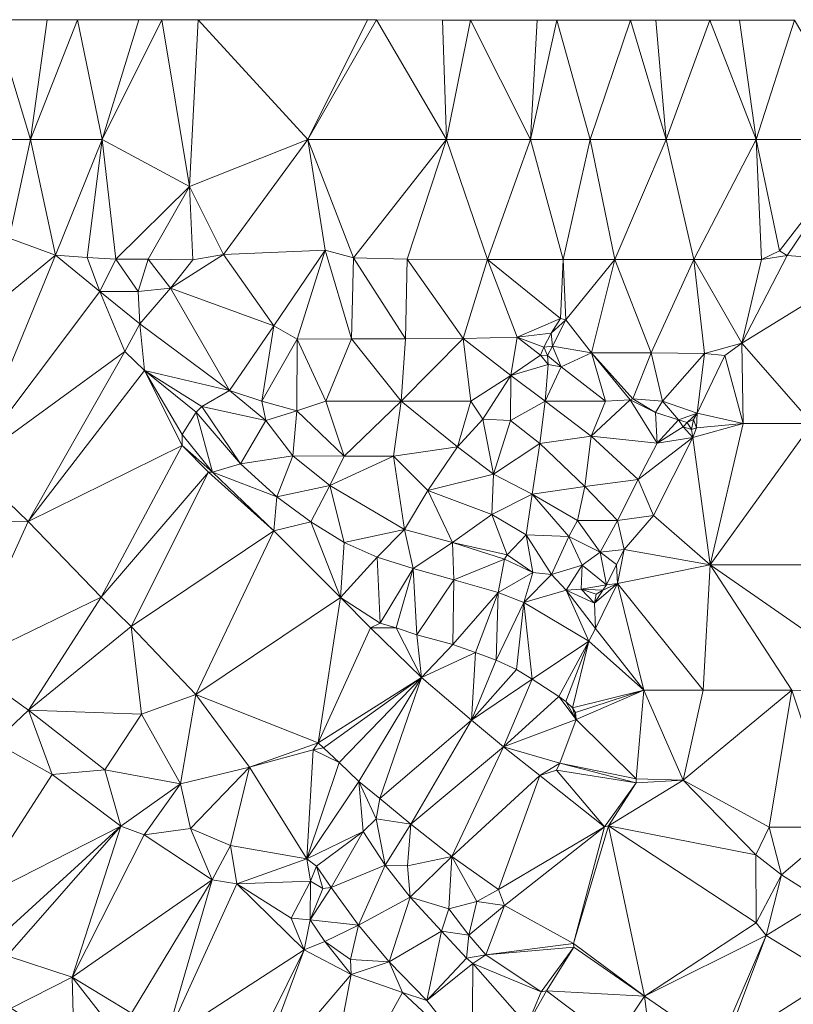
# Model space of a CAD drawing. Units: metres. Extents: x 298935 to 301869, y 5036537 to 5040011.
# Drawn here: x 299883 to 300057, y 5039790 to 5040011 of the extents above; entities that cross this region are included whole.
import ezdxf

# ---------------------------------------------------------------- set-up
doc = ezdxf.new("R2010")
doc.units = ezdxf.units.M
doc.header["$MEASUREMENT"] = 0
doc.layers.add('DTM', color=7, linetype='Continuous', lineweight=0)

msp = doc.modelspace()

# ---------------------------------------------------------------- linework, layer by layer
at = {"layer": 'DTM', "color": 7, "linetype": 'Continuous', "lineweight": 0}
for points in [[(299872.155, 5039983.835, 14.786), (299877.569, 5040010.737, 14.795), (299885.739, 5039983.835, 15.526)], [(299877.569, 5040010.737, 14.795), (299889.491, 5040010.729, 14.796), (299885.739, 5039983.835, 15.526)], [(299885.739, 5039983.835, 15.526), (299889.491, 5040010.729, 14.796), (299896.25, 5040010.724, 15.319)], [(299885.739, 5039983.835, 15.526), (299896.25, 5040010.724, 15.319), (299901.819, 5039983.835, 16.77)], [(299896.25, 5040010.724, 15.319), (299910.061, 5040010.715, 15.101), (299901.819, 5039983.835, 16.77)], [(299901.819, 5039983.835, 16.77), (299910.061, 5040010.715, 15.101), (299915.193, 5040010.711, 14.547)], [(299901.819, 5039983.835, 16.77), (299915.193, 5040010.711, 14.547), (299921.418, 5039973.334, 14.956)], [(299915.193, 5040010.711, 14.547), (299923.32, 5040010.705, 14.435), (299921.418, 5039973.334, 14.956)], [(299921.418, 5039973.334, 14.956), (299923.32, 5040010.705, 14.435), (299947.915, 5039983.835, 14.454)], [(299923.32, 5040010.705, 14.435), (299961.338, 5040010.679, 14.34), (299947.915, 5039983.835, 14.454)], [(299947.915, 5039983.835, 14.454), (299961.338, 5040010.679, 14.34), (299963.383, 5040010.677, 14.341)], [(299947.915, 5039983.835, 14.454), (299963.383, 5040010.677, 14.341), (299979.027, 5039983.843, 14.462)], [(299963.383, 5040010.677, 14.341), (299978.171, 5040010.667, 14.588), (299979.027, 5039983.843, 14.462)], [(299978.171, 5040010.667, 14.588), (299984.42, 5040010.662, 14.585), (299979.027, 5039983.843, 14.462)], [(299979.027, 5039983.843, 14.462), (299984.42, 5040010.662, 14.585), (299997.899, 5039983.843, 14.454)], [(299984.42, 5040010.662, 14.585), (299999.375, 5040010.652, 14.697), (299997.899, 5039983.843, 14.454)], [(299997.899, 5039983.843, 14.454), (299999.375, 5040010.652, 14.697), (300003.805, 5040010.649, 14.992)], [(299997.899, 5039983.843, 14.454), (300003.805, 5040010.649, 14.992), (300011.259, 5039983.843, 15.342)], [(300003.805, 5040010.649, 14.992), (300020.358, 5040010.637, 15.641), (300011.259, 5039983.843, 15.342)], [(300011.259, 5039983.843, 15.342), (300020.358, 5040010.637, 15.641), (300028.355, 5039983.843, 15.374)], [(300020.358, 5040010.637, 15.641), (300026.03, 5040010.633, 15.652), (300028.355, 5039983.843, 15.374)], [(300026.03, 5040010.633, 15.652), (300038.087, 5040010.625, 16.01), (300028.355, 5039983.843, 15.374)], [(300028.355, 5039983.843, 15.374), (300038.087, 5040010.625, 16.01), (300048.491, 5039983.851, 16.582)], [(300038.087, 5040010.625, 16.01), (300044.78, 5040010.62, 16.411), (300048.491, 5039983.851, 16.582)], [(300044.78, 5040010.62, 16.411), (300057.144, 5040010.612, 17.041), (300048.491, 5039983.851, 16.582)], [(300048.491, 5039983.851, 16.582), (300057.144, 5040010.612, 17.041), (300073.059, 5039983.851, 17.458)], [(299872.155, 5039983.835, 14.786), (299885.739, 5039983.835, 15.526), (299880.986, 5039961.717, 14.261)], [(299880.986, 5039961.717, 14.261), (299885.739, 5039983.835, 15.526), (299891.33, 5039957.941, 14.593)], [(299885.739, 5039983.835, 15.526), (299901.819, 5039983.835, 16.77), (299891.33, 5039957.941, 14.593)], [(299891.33, 5039957.941, 14.593), (299901.819, 5039983.835, 16.77), (299898.442, 5039957.389, 15.161)], [(299898.442, 5039957.389, 15.161), (299901.819, 5039983.835, 16.77), (299904.842, 5039957.069, 15.637)], [(299901.819, 5039983.835, 16.77), (299921.418, 5039973.334, 14.956), (299904.842, 5039957.069, 15.637)], [(299921.418, 5039973.334, 14.956), (299947.915, 5039983.835, 14.454), (299929.058, 5039958.053, 14.073)], [(299929.058, 5039958.053, 14.073), (299947.915, 5039983.835, 14.454), (299951.834, 5039959.029, 14.021)], [(299947.915, 5039983.835, 14.454), (299979.027, 5039983.843, 14.462), (299958.202, 5039957.357, 14.137)], [(299947.915, 5039983.835, 14.454), (299958.202, 5039957.357, 14.137), (299951.834, 5039959.029, 14.021)], [(299958.202, 5039957.357, 14.137), (299979.027, 5039983.843, 14.462), (299970.202, 5039957.029, 14.261)], [(299970.202, 5039957.029, 14.261), (299979.027, 5039983.843, 14.462), (299988.226, 5039956.949, 14.265)], [(299979.027, 5039983.843, 14.462), (299997.899, 5039983.843, 14.454), (299988.226, 5039956.949, 14.265)], [(299988.226, 5039956.949, 14.265), (299997.899, 5039983.843, 14.454), (300005.242, 5039956.949, 14.537)], [(299997.899, 5039983.843, 14.454), (300011.259, 5039983.843, 15.342), (300005.242, 5039956.949, 14.537)], [(300005.242, 5039956.949, 14.537), (300011.259, 5039983.843, 15.342), (300016.818, 5039956.957, 14.785)], [(300011.259, 5039983.843, 15.342), (300028.355, 5039983.843, 15.374), (300016.818, 5039956.957, 14.785)], [(300016.818, 5039956.957, 14.785), (300028.355, 5039983.843, 15.374), (300034.53, 5039956.957, 14.853)], [(300028.355, 5039983.843, 15.374), (300048.491, 5039983.851, 16.582), (300034.53, 5039956.957, 14.853)], [(300034.53, 5039956.957, 14.853), (300048.491, 5039983.851, 16.582), (300049.746, 5039956.957, 15.357)], [(300048.491, 5039983.851, 16.582), (300073.059, 5039983.851, 17.458), (300053.746, 5039958.925, 15.417)], [(300048.491, 5039983.851, 16.582), (300053.746, 5039958.925, 15.417), (300049.746, 5039956.957, 15.357)], [(300053.746, 5039958.925, 15.417), (300073.059, 5039983.851, 17.458), (300055.458, 5039957.845, 16.569)], [(300055.458, 5039957.845, 16.569), (300073.059, 5039983.851, 17.458), (300074.81, 5039956.349, 16.905)], [(299904.842, 5039957.069, 15.637), (299921.418, 5039973.334, 14.956), (299912.122, 5039957.069, 15.017)], [(299912.122, 5039957.069, 15.017), (299921.418, 5039973.334, 14.956), (299922.178, 5039956.885, 14.309)], [(299921.418, 5039973.334, 14.956), (299929.058, 5039958.053, 14.073), (299922.178, 5039956.885, 14.309)], [(299854.562, 5039927.613, 14.341), (299880.986, 5039961.717, 14.261), (299891.33, 5039957.941, 14.593)], [(299929.058, 5039958.053, 14.073), (299951.834, 5039959.029, 14.021), (299940.306, 5039942.069, 14.017)], [(299940.306, 5039942.069, 14.017), (299951.834, 5039959.029, 14.021), (299945.53, 5039939.069, 14.249)], [(299945.53, 5039939.069, 14.249), (299951.834, 5039959.029, 14.021), (299957.77, 5039939.181, 13.981)], [(299951.834, 5039959.029, 14.021), (299958.202, 5039957.357, 14.137), (299957.77, 5039939.181, 13.981)], [(300049.746, 5039956.957, 15.357), (300053.746, 5039958.925, 15.417), (300055.458, 5039957.845, 16.569)], [(299854.562, 5039927.613, 14.341), (299891.33, 5039957.941, 14.593), (299871.946, 5039910.917, 14.121)], [(299871.946, 5039910.917, 14.121), (299891.33, 5039957.941, 14.593), (299901.266, 5039949.757, 14.593)], [(299891.33, 5039957.941, 14.593), (299898.442, 5039957.389, 15.161), (299901.266, 5039949.757, 14.593)], [(299898.442, 5039957.389, 15.161), (299904.842, 5039957.069, 15.637), (299901.266, 5039949.757, 14.593)], [(299901.266, 5039949.757, 14.593), (299904.842, 5039957.069, 15.637), (299909.898, 5039949.773, 14.589)], [(299904.842, 5039957.069, 15.637), (299912.122, 5039957.069, 15.017), (299909.898, 5039949.773, 14.589)], [(299909.898, 5039949.773, 14.589), (299912.122, 5039957.069, 15.017), (299917.146, 5039950.557, 14.453)], [(299912.122, 5039957.069, 15.017), (299922.178, 5039956.885, 14.309), (299917.146, 5039950.557, 14.453)], [(299917.146, 5039950.557, 14.453), (299929.058, 5039958.053, 14.073), (299940.306, 5039942.069, 14.017)], [(299917.146, 5039950.557, 14.453), (299922.178, 5039956.885, 14.309), (299929.058, 5039958.053, 14.073)], [(299957.77, 5039939.181, 13.981), (299958.202, 5039957.357, 14.137), (299969.826, 5039939.197, 13.873)], [(299958.202, 5039957.357, 14.137), (299970.202, 5039957.029, 14.261), (299969.826, 5039939.197, 13.873)], [(299969.826, 5039939.197, 13.873), (299970.202, 5039957.029, 14.261), (299982.794, 5039939.221, 13.841)], [(299970.202, 5039957.029, 14.261), (299988.226, 5039956.949, 14.265), (299982.794, 5039939.221, 13.841)], [(299982.794, 5039939.221, 13.841), (299988.226, 5039956.949, 14.265), (299994.906, 5039939.525, 14.025)], [(299988.226, 5039956.949, 14.265), (300005.242, 5039956.949, 14.537), (300004.626, 5039943.749, 14.713)], [(299988.226, 5039956.949, 14.265), (300004.626, 5039943.749, 14.713), (299994.906, 5039939.525, 14.025)], [(300004.626, 5039943.749, 14.713), (300005.242, 5039956.949, 14.537), (300005.818, 5039943.461, 15.197)], [(300005.242, 5039956.949, 14.537), (300016.818, 5039956.957, 14.785), (300005.818, 5039943.461, 15.197)], [(300005.818, 5039943.461, 15.197), (300016.818, 5039956.957, 14.785), (300011.546, 5039936.005, 14.997)], [(300011.546, 5039936.005, 14.997), (300016.818, 5039956.957, 14.785), (300024.954, 5039935.997, 15.089)], [(300016.818, 5039956.957, 14.785), (300034.53, 5039956.957, 14.853), (300024.954, 5039935.997, 15.089)], [(300024.954, 5039935.997, 15.089), (300034.53, 5039956.957, 14.853), (300036.93, 5039935.869, 15.185)], [(300034.53, 5039956.957, 14.853), (300049.746, 5039956.957, 15.357), (300045.266, 5039938.173, 16.521)], [(300034.53, 5039956.957, 14.853), (300045.266, 5039938.173, 16.521), (300036.93, 5039935.869, 15.185)], [(300045.266, 5039938.173, 16.521), (300055.458, 5039957.845, 16.569), (300074.81, 5039956.349, 16.905)], [(300045.266, 5039938.173, 16.521), (300049.746, 5039956.957, 15.357), (300055.458, 5039957.845, 16.569)], [(300045.266, 5039938.173, 16.521), (300074.81, 5039956.349, 16.905), (300061.042, 5039920.205, 16.697)], [(299909.898, 5039949.773, 14.589), (299917.146, 5039950.557, 14.453), (299910.266, 5039942.509, 14.233)], [(299910.266, 5039942.509, 14.233), (299917.146, 5039950.557, 14.453), (299930.41, 5039927.565, 13.953)], [(299917.146, 5039950.557, 14.453), (299940.306, 5039942.069, 14.017), (299930.41, 5039927.565, 13.953)], [(299871.946, 5039910.917, 14.121), (299901.266, 5039949.757, 14.593), (299906.906, 5039936.317, 14.089)], [(299901.266, 5039949.757, 14.593), (299909.898, 5039949.773, 14.589), (299910.266, 5039942.509, 14.233)], [(299901.266, 5039949.757, 14.593), (299910.266, 5039942.509, 14.233), (299906.906, 5039936.317, 14.089)], [(299994.906, 5039939.525, 14.025), (300004.626, 5039943.749, 14.713), (300002.53, 5039940.453, 14.225)], [(300002.53, 5039940.453, 14.225), (300004.626, 5039943.749, 14.713), (300005.818, 5039943.461, 15.197)], [(300002.53, 5039940.453, 14.225), (300005.818, 5039943.461, 15.197), (300002.842, 5039937.517, 15.145)], [(300002.842, 5039937.517, 15.145), (300005.818, 5039943.461, 15.197), (300011.546, 5039936.005, 14.997)], [(299906.906, 5039936.317, 14.089), (299910.266, 5039942.509, 14.233), (299911.314, 5039932.077, 14.061)], [(299910.266, 5039942.509, 14.233), (299930.41, 5039927.565, 13.953), (299911.314, 5039932.077, 14.061)], [(299930.41, 5039927.565, 13.953), (299940.306, 5039942.069, 14.017), (299937.642, 5039925.205, 14.049)], [(299937.642, 5039925.205, 14.049), (299940.306, 5039942.069, 14.017), (299945.53, 5039939.069, 14.249)], [(299937.642, 5039925.205, 14.049), (299945.53, 5039939.069, 14.249), (299945.482, 5039922.981, 14.073)], [(299945.482, 5039922.981, 14.073), (299945.53, 5039939.069, 14.249), (299952.018, 5039925.213, 14.241)], [(299945.53, 5039939.069, 14.249), (299957.77, 5039939.181, 13.981), (299952.018, 5039925.213, 14.241)], [(299952.018, 5039925.213, 14.241), (299957.77, 5039939.181, 13.981), (299968.874, 5039925.213, 13.953)], [(299957.77, 5039939.181, 13.981), (299969.826, 5039939.197, 13.873), (299968.874, 5039925.213, 13.953)], [(299968.874, 5039925.213, 13.953), (299969.826, 5039939.197, 13.873), (299982.794, 5039939.221, 13.841)], [(299968.874, 5039925.213, 13.953), (299982.794, 5039939.221, 13.841), (299984.498, 5039925.205, 13.805)], [(299982.794, 5039939.221, 13.841), (299994.906, 5039939.525, 14.025), (299993.498, 5039930.965, 13.797)], [(299982.794, 5039939.221, 13.841), (299993.498, 5039930.965, 13.797), (299984.498, 5039925.205, 13.805)], [(299993.498, 5039930.965, 13.797), (299994.906, 5039939.525, 14.025), (300000.106, 5039935.501, 13.925)], [(299994.906, 5039939.525, 14.025), (300002.53, 5039940.453, 14.225), (300000.906, 5039937.261, 13.929)], [(299994.906, 5039939.525, 14.025), (300000.906, 5039937.261, 13.929), (300000.106, 5039935.501, 13.925)], [(300000.906, 5039937.261, 13.929), (300002.53, 5039940.453, 14.225), (300002.842, 5039937.517, 15.145)], [(300000.106, 5039935.501, 13.925), (300000.906, 5039937.261, 13.929), (300001.682, 5039935.429, 14.825)], [(300000.906, 5039937.261, 13.929), (300002.842, 5039937.517, 15.145), (300001.682, 5039935.429, 14.825)], [(300001.682, 5039935.429, 14.825), (300002.842, 5039937.517, 15.145), (300004.794, 5039932.885, 14.449)], [(300002.842, 5039937.517, 15.145), (300011.546, 5039936.005, 14.997), (300004.794, 5039932.885, 14.449)], [(300036.93, 5039935.869, 15.185), (300045.266, 5039938.173, 16.521), (300041.466, 5039935.397, 15.409)], [(300041.466, 5039935.397, 15.409), (300045.266, 5039938.173, 16.521), (300045.618, 5039920.205, 16.397)], [(300045.266, 5039938.173, 16.521), (300061.042, 5039920.205, 16.697), (300045.618, 5039920.205, 16.397)], [(299871.946, 5039910.917, 14.121), (299906.906, 5039936.317, 14.089), (299885.218, 5039898.229, 13.901)], [(299885.218, 5039898.229, 13.901), (299906.906, 5039936.317, 14.089), (299911.314, 5039932.077, 14.061)], [(299993.498, 5039930.965, 13.797), (300000.106, 5039935.501, 13.925), (300001.858, 5039933.389, 14.305)], [(300000.106, 5039935.501, 13.925), (300001.682, 5039935.429, 14.825), (300001.858, 5039933.389, 14.305)], [(300001.682, 5039935.429, 14.825), (300004.794, 5039932.885, 14.449), (300001.858, 5039933.389, 14.305)], [(300004.794, 5039932.885, 14.449), (300011.546, 5039936.005, 14.997), (300014.73, 5039925.189, 15.001)], [(300011.546, 5039936.005, 14.997), (300024.954, 5039935.997, 15.089), (300020.85, 5039925.693, 15.373)], [(300011.546, 5039936.005, 14.997), (300020.85, 5039925.693, 15.373), (300020.242, 5039925.493, 15.397)], [(300011.546, 5039936.005, 14.997), (300020.242, 5039925.493, 15.397), (300014.73, 5039925.189, 15.001)], [(300020.85, 5039925.693, 15.373), (300024.954, 5039935.997, 15.089), (300027.522, 5039925.181, 15.289)], [(300024.954, 5039935.997, 15.089), (300036.93, 5039935.869, 15.185), (300027.522, 5039925.181, 15.289)], [(300027.522, 5039925.181, 15.289), (300036.93, 5039935.869, 15.185), (300035.25, 5039922.477, 15.449)], [(300035.25, 5039922.477, 15.449), (300036.93, 5039935.869, 15.185), (300041.466, 5039935.397, 15.409)], [(300035.25, 5039922.477, 15.449), (300041.466, 5039935.397, 15.409), (300045.618, 5039920.205, 16.397)], [(299993.498, 5039930.965, 13.797), (300001.858, 5039933.389, 14.305), (300001.202, 5039925.197, 14.169)], [(300001.202, 5039925.197, 14.169), (300001.858, 5039933.389, 14.305), (300004.794, 5039932.885, 14.449)], [(300001.202, 5039925.197, 14.169), (300004.794, 5039932.885, 14.449), (300014.73, 5039925.189, 15.001)], [(299885.218, 5039898.229, 13.901), (299911.314, 5039932.077, 14.061), (299919.762, 5039915.245, 13.953)], [(299911.314, 5039932.077, 14.061), (299930.41, 5039927.565, 13.953), (299924.162, 5039923.973, 13.949)], [(299911.314, 5039932.077, 14.061), (299924.162, 5039923.973, 13.949), (299922.922, 5039922.733, 13.949)], [(299911.314, 5039932.077, 14.061), (299922.922, 5039922.733, 13.949), (299919.722, 5039917.701, 13.953)], [(299911.314, 5039932.077, 14.061), (299919.722, 5039917.701, 13.953), (299919.762, 5039915.245, 13.953)], [(299984.498, 5039925.205, 13.805), (299993.498, 5039930.965, 13.797), (299987.226, 5039921.149, 13.717)], [(299987.226, 5039921.149, 13.717), (299993.498, 5039930.965, 13.797), (299993.386, 5039920.837, 14.089)], [(299993.386, 5039920.837, 14.089), (299993.498, 5039930.965, 13.797), (300001.202, 5039925.197, 14.169)], [(299924.162, 5039923.973, 13.949), (299930.41, 5039927.565, 13.953), (299938.554, 5039920.813, 14.025)], [(299930.41, 5039927.565, 13.953), (299937.642, 5039925.205, 14.049), (299938.554, 5039920.813, 14.025)], [(300020.242, 5039925.493, 15.397), (300020.85, 5039925.693, 15.373), (300025.922, 5039922.661, 15.781)], [(300020.85, 5039925.693, 15.373), (300027.522, 5039925.181, 15.289), (300025.922, 5039922.661, 15.781)], [(299922.922, 5039922.733, 13.949), (299924.162, 5039923.973, 13.949), (299932.866, 5039911.141, 14.185)], [(299924.162, 5039923.973, 13.949), (299938.554, 5039920.813, 14.025), (299932.866, 5039911.141, 14.185)], [(299937.642, 5039925.205, 14.049), (299945.482, 5039922.981, 14.073), (299938.554, 5039920.813, 14.025)], [(299945.482, 5039922.981, 14.073), (299952.018, 5039925.213, 14.241), (299956.082, 5039912.837, 14.017)], [(299952.018, 5039925.213, 14.241), (299968.874, 5039925.213, 13.953), (299956.082, 5039912.837, 14.017)], [(299956.082, 5039912.837, 14.017), (299968.874, 5039925.213, 13.953), (299967.194, 5039912.845, 13.949)], [(299967.194, 5039912.845, 13.949), (299968.874, 5039925.213, 13.953), (299981.514, 5039914.949, 13.829)], [(299968.874, 5039925.213, 13.953), (299984.498, 5039925.205, 13.805), (299981.514, 5039914.949, 13.829)], [(299981.514, 5039914.949, 13.829), (299984.498, 5039925.205, 13.805), (299987.226, 5039921.149, 13.717)], [(299993.386, 5039920.837, 14.089), (300001.202, 5039925.197, 14.169), (299999.97, 5039915.677, 14.401)], [(299999.97, 5039915.677, 14.401), (300001.202, 5039925.197, 14.169), (300011.514, 5039917.373, 15.025)], [(300001.202, 5039925.197, 14.169), (300014.73, 5039925.189, 15.001), (300011.514, 5039917.373, 15.025)], [(300011.514, 5039917.373, 15.025), (300014.73, 5039925.189, 15.001), (300020.242, 5039925.493, 15.397)], [(300011.514, 5039917.373, 15.025), (300020.242, 5039925.493, 15.397), (300026.33, 5039915.773, 15.841)], [(300020.242, 5039925.493, 15.397), (300025.922, 5039922.661, 15.781), (300026.33, 5039915.773, 15.841)], [(300025.922, 5039922.661, 15.781), (300027.522, 5039925.181, 15.289), (300031.106, 5039920.965, 15.341)], [(300027.522, 5039925.181, 15.289), (300035.25, 5039922.477, 15.449), (300031.106, 5039920.965, 15.341)], [(299919.722, 5039917.701, 13.953), (299922.922, 5039922.733, 13.949), (299926.538, 5039909.229, 14.013)], [(299922.922, 5039922.733, 13.949), (299932.866, 5039911.141, 14.185), (299926.538, 5039909.229, 14.013)], [(299938.554, 5039920.813, 14.025), (299945.482, 5039922.981, 14.073), (299944.57, 5039912.949, 14.057)], [(299944.57, 5039912.949, 14.057), (299945.482, 5039922.981, 14.073), (299956.082, 5039912.837, 14.017)], [(299981.514, 5039914.949, 13.829), (299987.226, 5039921.149, 13.717), (299989.57, 5039908.821, 14.181)], [(299987.226, 5039921.149, 13.717), (299993.386, 5039920.837, 14.089), (299989.57, 5039908.821, 14.181)], [(300025.922, 5039922.661, 15.781), (300031.106, 5039920.965, 15.341), (300026.33, 5039915.773, 15.841)], [(300031.106, 5039920.965, 15.341), (300035.25, 5039922.477, 15.449), (300033.002, 5039920.437, 15.341)], [(300033.002, 5039920.437, 15.341), (300035.25, 5039922.477, 15.449), (300034.434, 5039921.069, 15.409)], [(300034.434, 5039921.069, 15.409), (300035.25, 5039922.477, 15.449), (300035.162, 5039919.197, 16.217)], [(300035.162, 5039919.197, 16.217), (300035.25, 5039922.477, 15.449), (300045.618, 5039920.205, 16.397)], [(299932.866, 5039911.141, 14.185), (299938.554, 5039920.813, 14.025), (299944.57, 5039912.949, 14.057)], [(299989.57, 5039908.821, 14.181), (299993.386, 5039920.837, 14.089), (299999.97, 5039915.677, 14.401)], [(300026.33, 5039915.773, 15.841), (300031.106, 5039920.965, 15.341), (300032.13, 5039919.413, 16.145)], [(300026.33, 5039915.773, 15.841), (300032.13, 5039919.413, 16.145), (300034.33, 5039917.061, 16.233)], [(300031.106, 5039920.965, 15.341), (300033.002, 5039920.437, 15.341), (300032.13, 5039919.413, 16.145)], [(300032.13, 5039919.413, 16.145), (300033.002, 5039920.437, 15.341), (300034.026, 5039918.797, 16.221)], [(300032.13, 5039919.413, 16.145), (300034.026, 5039918.797, 16.221), (300034.33, 5039917.061, 16.233)], [(300033.002, 5039920.437, 15.341), (300034.434, 5039921.069, 15.409), (300034.026, 5039918.797, 16.221)], [(300034.026, 5039918.797, 16.221), (300034.434, 5039921.069, 15.409), (300035.162, 5039919.197, 16.217)], [(300034.026, 5039918.797, 16.221), (300035.162, 5039919.197, 16.217), (300034.33, 5039917.061, 16.233)], [(300034.33, 5039917.061, 16.233), (300035.162, 5039919.197, 16.217), (300045.618, 5039920.205, 16.397)], [(300034.33, 5039917.061, 16.233), (300045.618, 5039920.205, 16.397), (300038.226, 5039888.453, 16.145)], [(300038.226, 5039888.453, 16.145), (300045.618, 5039920.205, 16.397), (300061.042, 5039920.205, 16.697)], [(300038.226, 5039888.453, 16.145), (300061.042, 5039920.205, 16.697), (300099.218, 5039888.445, 16.053)], [(299919.722, 5039917.701, 13.953), (299926.538, 5039909.229, 14.013), (299919.762, 5039915.245, 13.953)], [(299999.97, 5039915.677, 14.401), (300011.514, 5039917.373, 15.025), (300010.114, 5039906.021, 15.113)], [(300010.114, 5039906.021, 15.113), (300011.514, 5039917.373, 15.025), (300022.074, 5039907.653, 15.985)], [(300011.514, 5039917.373, 15.025), (300026.33, 5039915.773, 15.841), (300022.074, 5039907.653, 15.985)], [(300022.074, 5039907.653, 15.985), (300026.33, 5039915.773, 15.841), (300034.33, 5039917.061, 16.233)], [(300022.074, 5039907.653, 15.985), (300034.33, 5039917.061, 16.233), (300025.506, 5039899.549, 16.353)], [(300025.506, 5039899.549, 16.353), (300034.33, 5039917.061, 16.233), (300038.226, 5039888.453, 16.145)], [(299885.218, 5039898.229, 13.901), (299919.762, 5039915.245, 13.953), (299901.578, 5039881.197, 13.809)], [(299901.578, 5039881.197, 13.809), (299919.762, 5039915.245, 13.953), (299925.674, 5039909.269, 13.949)], [(299919.762, 5039915.245, 13.953), (299926.538, 5039909.229, 14.013), (299925.674, 5039909.269, 13.949)], [(299967.194, 5039912.845, 13.949), (299981.514, 5039914.949, 13.829), (299974.85, 5039905.125, 13.941)], [(299974.85, 5039905.125, 13.941), (299981.514, 5039914.949, 13.829), (299989.57, 5039908.821, 14.181)], [(299989.57, 5039908.821, 14.181), (299999.97, 5039915.677, 14.401), (299998.274, 5039904.333, 14.337)], [(299998.274, 5039904.333, 14.337), (299999.97, 5039915.677, 14.401), (300010.114, 5039906.021, 15.113)], [(299932.866, 5039911.141, 14.185), (299944.57, 5039912.949, 14.057), (299941.018, 5039903.765, 14.225)], [(299941.018, 5039903.765, 14.225), (299944.57, 5039912.949, 14.057), (299952.866, 5039906.277, 14.097)], [(299944.57, 5039912.949, 14.057), (299956.082, 5039912.837, 14.017), (299952.866, 5039906.277, 14.097)], [(299952.866, 5039906.277, 14.097), (299956.082, 5039912.837, 14.017), (299967.194, 5039912.845, 13.949)], [(299952.866, 5039906.277, 14.097), (299967.194, 5039912.845, 13.949), (299969.626, 5039896.381, 13.921)], [(299967.194, 5039912.845, 13.949), (299974.85, 5039905.125, 13.941), (299969.626, 5039896.381, 13.921)], [(299861.146, 5039898.133, 14.241), (299871.946, 5039910.917, 14.121), (299885.218, 5039898.229, 13.901)], [(299926.538, 5039909.229, 14.013), (299932.866, 5039911.141, 14.185), (299941.018, 5039903.765, 14.225)], [(299901.578, 5039881.197, 13.809), (299925.674, 5039909.269, 13.949), (299908.282, 5039874.669, 13.973)], [(299908.282, 5039874.669, 13.973), (299925.674, 5039909.269, 13.949), (299940.298, 5039896.085, 14.229)], [(299925.674, 5039909.269, 13.949), (299926.538, 5039909.229, 14.013), (299940.298, 5039896.085, 14.229)], [(299926.538, 5039909.229, 14.013), (299941.018, 5039903.765, 14.225), (299940.298, 5039896.085, 14.229)], [(299974.85, 5039905.125, 13.941), (299989.57, 5039908.821, 14.181), (299989.194, 5039899.773, 14.381)], [(299989.194, 5039899.773, 14.381), (299989.57, 5039908.821, 14.181), (299998.274, 5039904.333, 14.337)], [(299941.018, 5039903.765, 14.225), (299952.866, 5039906.277, 14.097), (299948.618, 5039898.117, 14.281)], [(299948.618, 5039898.117, 14.281), (299952.866, 5039906.277, 14.097), (299956.13, 5039893.453, 14.425)], [(299952.866, 5039906.277, 14.097), (299969.626, 5039896.381, 13.921), (299956.13, 5039893.453, 14.425)], [(299998.274, 5039904.333, 14.337), (300010.114, 5039906.021, 15.113), (300008.45, 5039898.413, 15.265)], [(300008.45, 5039898.413, 15.265), (300010.114, 5039906.021, 15.113), (300017.402, 5039898.421, 15.837)], [(300010.114, 5039906.021, 15.113), (300022.074, 5039907.653, 15.985), (300017.402, 5039898.421, 15.837)], [(300017.402, 5039898.421, 15.837), (300022.074, 5039907.653, 15.985), (300025.506, 5039899.549, 16.353)], [(299940.298, 5039896.085, 14.229), (299941.018, 5039903.765, 14.225), (299948.618, 5039898.117, 14.281)], [(299969.626, 5039896.381, 13.921), (299974.85, 5039905.125, 13.941), (299980.37, 5039893.477, 14.097)], [(299974.85, 5039905.125, 13.941), (299989.194, 5039899.773, 14.381), (299980.37, 5039893.477, 14.097)], [(299989.194, 5039899.773, 14.381), (299998.274, 5039904.333, 14.337), (299996.954, 5039895.197, 14.841)], [(299996.954, 5039895.197, 14.841), (299998.274, 5039904.333, 14.337), (300006.498, 5039894.845, 14.921)], [(299998.274, 5039904.333, 14.337), (300008.45, 5039898.413, 15.265), (300006.498, 5039894.845, 14.921)], [(299980.37, 5039893.477, 14.097), (299989.194, 5039899.773, 14.381), (299992.682, 5039890.701, 14.997)], [(299989.194, 5039899.773, 14.381), (299996.954, 5039895.197, 14.841), (299992.682, 5039890.701, 14.997)], [(300017.402, 5039898.421, 15.837), (300025.506, 5039899.549, 16.353), (300018.922, 5039891.885, 15.917)], [(300018.922, 5039891.885, 15.917), (300025.506, 5039899.549, 16.353), (300038.226, 5039888.453, 16.145)], [(299861.146, 5039898.133, 14.241), (299885.218, 5039898.229, 13.901), (299870.714, 5039866.285, 13.793)], [(299870.714, 5039866.285, 13.793), (299885.218, 5039898.229, 13.901), (299901.578, 5039881.197, 13.809)], [(299940.298, 5039896.085, 14.229), (299948.618, 5039898.117, 14.281), (299955.242, 5039881.157, 14.385)], [(299948.618, 5039898.117, 14.281), (299956.13, 5039893.453, 14.425), (299955.242, 5039881.157, 14.385)], [(300006.498, 5039894.845, 14.921), (300008.45, 5039898.413, 15.265), (300013.49, 5039891.317, 15.617)], [(300008.45, 5039898.413, 15.265), (300017.402, 5039898.421, 15.837), (300013.49, 5039891.317, 15.617)], [(300013.49, 5039891.317, 15.617), (300017.402, 5039898.421, 15.837), (300018.922, 5039891.885, 15.917)], [(299908.282, 5039874.669, 13.973), (299940.298, 5039896.085, 14.229), (299922.826, 5039859.429, 14.505)], [(299922.826, 5039859.429, 14.505), (299940.298, 5039896.085, 14.229), (299955.242, 5039881.157, 14.385)], [(299956.13, 5039893.453, 14.425), (299969.626, 5039896.381, 13.921), (299963.514, 5039890.213, 14.609)], [(299963.514, 5039890.213, 14.609), (299969.626, 5039896.381, 13.921), (299971.57, 5039887.629, 14.841)], [(299969.626, 5039896.381, 13.921), (299980.37, 5039893.477, 14.097), (299971.57, 5039887.629, 14.841)], [(299992.682, 5039890.701, 14.997), (299996.954, 5039895.197, 14.841), (299998.386, 5039886.765, 15.537)], [(299996.954, 5039895.197, 14.841), (300006.498, 5039894.845, 14.921), (300002.61, 5039886.309, 15.289)], [(299996.954, 5039895.197, 14.841), (300002.61, 5039886.309, 15.289), (299998.386, 5039886.765, 15.537)], [(300002.61, 5039886.309, 15.289), (300006.498, 5039894.845, 14.921), (300009.466, 5039888.437, 15.553)], [(300006.498, 5039894.845, 14.921), (300013.49, 5039891.317, 15.617), (300009.466, 5039888.437, 15.553)], [(299955.242, 5039881.157, 14.385), (299956.13, 5039893.453, 14.425), (299963.514, 5039890.213, 14.609)], [(299971.57, 5039887.629, 14.841), (299980.37, 5039893.477, 14.097), (299980.73, 5039885.093, 15.069)], [(299980.37, 5039893.477, 14.097), (299992.682, 5039890.701, 14.997), (299992.09, 5039889.725, 15.257)], [(299980.37, 5039893.477, 14.097), (299992.09, 5039889.725, 15.257), (299980.73, 5039885.093, 15.069)], [(299955.242, 5039881.157, 14.385), (299963.514, 5039890.213, 14.609), (299964.186, 5039875.429, 14.605)], [(299963.514, 5039890.213, 14.609), (299971.57, 5039887.629, 14.841), (299964.186, 5039875.429, 14.605)], [(299992.09, 5039889.725, 15.257), (299992.682, 5039890.701, 14.997), (299998.386, 5039886.765, 15.537)], [(300009.466, 5039888.437, 15.553), (300013.49, 5039891.317, 15.617), (300014.93, 5039884.029, 15.565)], [(300013.49, 5039891.317, 15.617), (300018.922, 5039891.885, 15.917), (300017.186, 5039888.573, 15.773)], [(300013.49, 5039891.317, 15.617), (300017.186, 5039888.573, 15.773), (300014.93, 5039884.029, 15.565)], [(300017.186, 5039888.573, 15.773), (300018.922, 5039891.885, 15.917), (300017.426, 5039884.293, 16.137)], [(300017.426, 5039884.293, 16.137), (300018.922, 5039891.885, 15.917), (300038.226, 5039888.453, 16.145)], [(299980.73, 5039885.093, 15.069), (299992.09, 5039889.725, 15.257), (299990.626, 5039882.253, 15.441)], [(299990.626, 5039882.253, 15.441), (299992.09, 5039889.725, 15.257), (299998.386, 5039886.765, 15.537)], [(300002.61, 5039886.309, 15.289), (300009.466, 5039888.437, 15.553), (300005.93, 5039882.837, 15.885)], [(300005.93, 5039882.837, 15.885), (300009.466, 5039888.437, 15.553), (300009.258, 5039882.989, 15.477)], [(300009.258, 5039882.989, 15.477), (300009.466, 5039888.437, 15.553), (300014.93, 5039884.029, 15.565)], [(300014.93, 5039884.029, 15.565), (300017.186, 5039888.573, 15.773), (300017.426, 5039884.293, 16.137)], [(300017.426, 5039884.293, 16.137), (300038.226, 5039888.453, 16.145), (300036.602, 5039860.349, 15.773)], [(300036.602, 5039860.349, 15.773), (300038.226, 5039888.453, 16.145), (300056.554, 5039860.341, 15.573)], [(300038.226, 5039888.453, 16.145), (300099.218, 5039888.445, 16.053), (300078.778, 5039860.333, 15.449)], [(300038.226, 5039888.453, 16.145), (300078.778, 5039860.333, 15.449), (300056.554, 5039860.341, 15.573)], [(299964.186, 5039875.429, 14.605), (299971.57, 5039887.629, 14.841), (299967.73, 5039874.365, 14.689)], [(299967.73, 5039874.365, 14.689), (299971.57, 5039887.629, 14.841), (299972.394, 5039872.757, 14.793)], [(299971.57, 5039887.629, 14.841), (299980.73, 5039885.093, 15.069), (299972.394, 5039872.757, 14.793)], [(299990.626, 5039882.253, 15.441), (299998.386, 5039886.765, 15.537), (299996.386, 5039880.021, 15.641)], [(299996.386, 5039880.021, 15.641), (299998.386, 5039886.765, 15.537), (300002.61, 5039886.309, 15.289)], [(299996.386, 5039880.021, 15.641), (300002.61, 5039886.309, 15.289), (300005.93, 5039882.837, 15.885)], [(299972.394, 5039872.757, 14.793), (299980.73, 5039885.093, 15.069), (299980.474, 5039870.645, 15.089)], [(299980.474, 5039870.645, 15.089), (299980.73, 5039885.093, 15.069), (299990.626, 5039882.253, 15.441)], [(300009.258, 5039882.989, 15.477), (300014.93, 5039884.029, 15.565), (300014.138, 5039882.789, 15.541)], [(300012.258, 5039879.853, 16.129), (300017.426, 5039884.293, 16.137), (300012.474, 5039874.173, 16.045)], [(300012.258, 5039879.853, 16.129), (300014.138, 5039882.789, 15.541), (300017.426, 5039884.293, 16.137)], [(300012.474, 5039874.173, 16.045), (300017.426, 5039884.293, 16.137), (300023.338, 5039860.349, 15.789)], [(300014.138, 5039882.789, 15.541), (300014.93, 5039884.029, 15.565), (300017.426, 5039884.293, 16.137)], [(300017.426, 5039884.293, 16.137), (300036.602, 5039860.349, 15.773), (300023.338, 5039860.349, 15.789)], [(299980.474, 5039870.645, 15.089), (299990.626, 5039882.253, 15.441), (299985.562, 5039868.845, 15.345)], [(299985.562, 5039868.845, 15.345), (299990.626, 5039882.253, 15.441), (299990.218, 5039867.109, 15.425)], [(299990.218, 5039867.109, 15.425), (299990.626, 5039882.253, 15.441), (299996.386, 5039880.021, 15.641)], [(299996.386, 5039880.021, 15.641), (300005.93, 5039882.837, 15.885), (300010.978, 5039871.397, 15.977)], [(300005.93, 5039882.837, 15.885), (300009.258, 5039882.989, 15.477), (300012.258, 5039879.853, 16.129)], [(300005.93, 5039882.837, 15.885), (300012.258, 5039879.853, 16.129), (300012.474, 5039874.173, 16.045)], [(300005.93, 5039882.837, 15.885), (300012.474, 5039874.173, 16.045), (300010.978, 5039871.397, 15.977)], [(300009.258, 5039882.989, 15.477), (300014.138, 5039882.789, 15.541), (300012.61, 5039881.917, 15.529)], [(300009.258, 5039882.989, 15.477), (300012.61, 5039881.917, 15.529), (300012.258, 5039879.853, 16.129)], [(300012.258, 5039879.853, 16.129), (300012.61, 5039881.917, 15.529), (300014.138, 5039882.789, 15.541)], [(299870.714, 5039866.285, 13.793), (299901.578, 5039881.197, 13.809), (299885.266, 5039855.869, 13.833)], [(299885.266, 5039855.869, 13.833), (299901.578, 5039881.197, 13.809), (299908.282, 5039874.669, 13.973)], [(299922.826, 5039859.429, 14.505), (299955.242, 5039881.157, 14.385), (299950.234, 5039848.581, 14.757)], [(299950.234, 5039848.581, 14.757), (299955.242, 5039881.157, 14.385), (299961.986, 5039874.357, 14.717)], [(299955.242, 5039881.157, 14.385), (299964.186, 5039875.429, 14.605), (299961.986, 5039874.357, 14.717)], [(299990.218, 5039867.109, 15.425), (299996.386, 5039880.021, 15.641), (299994.73, 5039865.021, 15.449)], [(299994.73, 5039865.021, 15.449), (299996.386, 5039880.021, 15.641), (299998.29, 5039862.877, 15.573)], [(299996.386, 5039880.021, 15.641), (300010.978, 5039871.397, 15.977), (299998.29, 5039862.877, 15.573)], [(299961.986, 5039874.357, 14.717), (299964.186, 5039875.429, 14.605), (299967.73, 5039874.365, 14.689)], [(299885.266, 5039855.869, 13.833), (299908.282, 5039874.669, 13.973), (299910.658, 5039855.021, 14.373)], [(299908.282, 5039874.669, 13.973), (299922.826, 5039859.429, 14.505), (299910.658, 5039855.021, 14.373)], [(299950.234, 5039848.581, 14.757), (299961.986, 5039874.357, 14.717), (299973.442, 5039863.229, 14.857)], [(299961.986, 5039874.357, 14.717), (299967.73, 5039874.365, 14.689), (299973.442, 5039863.229, 14.857)], [(299967.73, 5039874.365, 14.689), (299972.394, 5039872.757, 14.793), (299973.442, 5039863.229, 14.857)], [(299972.394, 5039872.757, 14.793), (299980.474, 5039870.645, 15.089), (299973.442, 5039863.229, 14.857)], [(300010.978, 5039871.397, 15.977), (300012.474, 5039874.173, 16.045), (300023.338, 5039860.349, 15.789)], [(299973.442, 5039863.229, 14.857), (299980.474, 5039870.645, 15.089), (299985.562, 5039868.845, 15.345)], [(299998.29, 5039862.877, 15.573), (300010.978, 5039871.397, 15.977), (300004.25, 5039858.925, 15.665)], [(300004.25, 5039858.925, 15.665), (300010.978, 5039871.397, 15.977), (300005.826, 5039857.845, 15.701)], [(300005.826, 5039857.845, 15.701), (300010.978, 5039871.397, 15.977), (300007.33, 5039856.421, 15.705)], [(300007.33, 5039856.421, 15.705), (300010.978, 5039871.397, 15.977), (300023.338, 5039860.349, 15.789)], [(299973.442, 5039863.229, 14.857), (299985.562, 5039868.845, 15.345), (299984.634, 5039853.661, 15.085)], [(299984.634, 5039853.661, 15.085), (299985.562, 5039868.845, 15.345), (299990.218, 5039867.109, 15.425)], [(299870.714, 5039866.285, 13.793), (299885.266, 5039855.869, 13.833), (299877.689, 5039848.681, 21.296)], [(299984.634, 5039853.661, 15.085), (299990.218, 5039867.109, 15.425), (299994.73, 5039865.021, 15.449)], [(299984.634, 5039853.661, 15.085), (299994.73, 5039865.021, 15.449), (299998.29, 5039862.877, 15.573)], [(299950.234, 5039848.581, 14.757), (299973.442, 5039863.229, 14.857), (299951.466, 5039847.405, 14.761)], [(299951.466, 5039847.405, 14.761), (299973.442, 5039863.229, 14.857), (299955.01, 5039844.125, 14.865)], [(299955.01, 5039844.125, 14.865), (299973.442, 5039863.229, 14.857), (299959.378, 5039839.917, 14.953)], [(299959.378, 5039839.917, 14.953), (299973.442, 5039863.229, 14.857), (299964.13, 5039836.053, 14.989)], [(299964.13, 5039836.053, 14.989), (299973.442, 5039863.229, 14.857), (299984.634, 5039853.661, 15.085)], [(299984.634, 5039853.661, 15.085), (299998.29, 5039862.877, 15.573), (299991.818, 5039847.669, 15.385)], [(299991.818, 5039847.669, 15.385), (299998.29, 5039862.877, 15.573), (300004.25, 5039858.925, 15.665)], [(299910.658, 5039855.021, 14.373), (299922.826, 5039859.429, 14.505), (299919.386, 5039839.365, 14.829)], [(299919.386, 5039839.365, 14.829), (299922.826, 5039859.429, 14.505), (299934.882, 5039843.069, 14.769)], [(299922.826, 5039859.429, 14.505), (299950.234, 5039848.581, 14.757), (299934.882, 5039843.069, 14.769)], [(300007.33, 5039856.421, 15.705), (300023.338, 5039860.349, 15.789), (300007.962, 5039855.389, 15.705)], [(300007.962, 5039855.389, 15.705), (300023.338, 5039860.349, 15.789), (300008.17, 5039853.765, 15.705)], [(300008.17, 5039853.765, 15.705), (300023.338, 5039860.349, 15.789), (300021.562, 5039840.461, 15.25)], [(300021.562, 5039840.461, 15.25), (300023.338, 5039860.349, 15.789), (300032.146, 5039840.165, 15.637)], [(300023.338, 5039860.349, 15.789), (300036.602, 5039860.349, 15.773), (300032.146, 5039840.165, 15.637)], [(300032.146, 5039840.165, 15.637), (300036.602, 5039860.349, 15.773), (300056.554, 5039860.341, 15.573)], [(300032.146, 5039840.165, 15.637), (300056.554, 5039860.341, 15.573), (300051.466, 5039829.621, 15.329)], [(300051.466, 5039829.621, 15.329), (300056.554, 5039860.341, 15.573), (300066.762, 5039829.621, 15.185)], [(300056.554, 5039860.341, 15.573), (300078.778, 5039860.333, 15.449), (300066.762, 5039829.621, 15.185)], [(299991.818, 5039847.669, 15.385), (300004.25, 5039858.925, 15.665), (300008.17, 5039853.765, 15.705)], [(300004.25, 5039858.925, 15.665), (300005.826, 5039857.845, 15.701), (300008.17, 5039853.765, 15.705)], [(300005.826, 5039857.845, 15.701), (300007.33, 5039856.421, 15.705), (300008.17, 5039853.765, 15.705)], [(299877.689, 5039848.681, 21.296), (299885.266, 5039855.869, 13.833), (299890.617, 5039841.449, 13.936)], [(299885.266, 5039855.869, 13.833), (299910.658, 5039855.021, 14.373), (299902.442, 5039842.477, 14.177)], [(299885.266, 5039855.869, 13.833), (299902.442, 5039842.477, 14.177), (299890.617, 5039841.449, 13.936)], [(299902.442, 5039842.477, 14.177), (299910.658, 5039855.021, 14.373), (299919.386, 5039839.365, 14.829)], [(300007.33, 5039856.421, 15.705), (300007.962, 5039855.389, 15.705), (300008.17, 5039853.765, 15.705)], [(299964.13, 5039836.053, 14.989), (299984.634, 5039853.661, 15.085), (299971.05, 5039830.333, 15.157)], [(299971.05, 5039830.333, 15.157), (299984.634, 5039853.661, 15.085), (299991.818, 5039847.669, 15.385)], [(299991.818, 5039847.669, 15.385), (300008.17, 5039853.765, 15.705), (300004.442, 5039843.989, 15.537)], [(300004.442, 5039843.989, 15.537), (300008.17, 5039853.765, 15.705), (300021.562, 5039840.461, 15.25)], [(299871.897, 5039812.521, 21.28), (299877.689, 5039848.681, 21.296), (299890.617, 5039841.449, 13.936)], [(299934.882, 5039843.069, 14.769), (299950.234, 5039848.581, 14.757), (299949.154, 5039846.965, 14.749)], [(299949.154, 5039846.965, 14.749), (299950.234, 5039848.581, 14.757), (299951.466, 5039847.405, 14.761)], [(299934.882, 5039843.069, 14.769), (299949.154, 5039846.965, 14.749), (299947.706, 5039822.533, 14.889)], [(299947.706, 5039822.533, 14.889), (299949.154, 5039846.965, 14.749), (299955.01, 5039844.125, 14.865)], [(299949.154, 5039846.965, 14.749), (299951.466, 5039847.405, 14.761), (299955.01, 5039844.125, 14.865)], [(299971.05, 5039830.333, 15.157), (299991.818, 5039847.669, 15.385), (299980.242, 5039823.061, 15.169)], [(299980.242, 5039823.061, 15.169), (299991.818, 5039847.669, 15.385), (300000.018, 5039841.261, 15.405)], [(299991.818, 5039847.669, 15.385), (300004.442, 5039843.989, 15.537), (300000.018, 5039841.261, 15.405)], [(299947.706, 5039822.533, 14.889), (299955.01, 5039844.125, 14.865), (299959.378, 5039839.917, 14.953)], [(300000.018, 5039841.261, 15.405), (300004.442, 5039843.989, 15.537), (300003.714, 5039842.469, 15.497)], [(300003.714, 5039842.469, 15.497), (300004.442, 5039843.989, 15.537), (300021.562, 5039839.565, 9.074)], [(300004.442, 5039843.989, 15.537), (300021.562, 5039840.461, 15.25), (300021.562, 5039839.565, 9.074)], [(299890.617, 5039841.449, 13.936), (299902.442, 5039842.477, 14.177), (299906.009, 5039829.865, 21.28)], [(299902.442, 5039842.477, 14.177), (299919.386, 5039839.365, 14.829), (299906.009, 5039829.865, 21.28)], [(299919.386, 5039839.365, 14.829), (299934.882, 5039843.069, 14.769), (299921.65, 5039829.333, 15.165)], [(299921.65, 5039829.333, 15.165), (299934.882, 5039843.069, 14.769), (299930.602, 5039825.557, 14.769)], [(299930.602, 5039825.557, 14.769), (299934.882, 5039843.069, 14.769), (299947.706, 5039822.533, 14.889)], [(300000.018, 5039841.261, 15.405), (300003.714, 5039842.469, 15.497), (300014.522, 5039829.741, 15.282)], [(300003.714, 5039842.469, 15.497), (300021.562, 5039839.565, 9.074), (300014.522, 5039829.741, 15.282)], [(299871.897, 5039812.521, 21.28), (299890.617, 5039841.449, 13.936), (299906.009, 5039829.865, 21.28)], [(299947.706, 5039822.533, 14.889), (299959.378, 5039839.917, 14.953), (299960.37, 5039828.685, 14.917)], [(299959.378, 5039839.917, 14.953), (299964.13, 5039836.053, 14.989), (299963.25, 5039831.525, 15.229)], [(299959.378, 5039839.917, 14.953), (299963.25, 5039831.525, 15.229), (299960.37, 5039828.685, 14.917)], [(299980.242, 5039823.061, 15.169), (300000.018, 5039841.261, 15.405), (299990.698, 5039815.637, 15.065)], [(299990.698, 5039815.637, 15.065), (300000.018, 5039841.261, 15.405), (300014.522, 5039829.741, 15.282)], [(300014.522, 5039829.741, 15.282), (300021.562, 5039839.565, 9.074), (300015.386, 5039829.965, 8.962)], [(300015.386, 5039829.965, 8.962), (300021.562, 5039839.565, 9.074), (300032.146, 5039840.165, 15.637)], [(300015.386, 5039829.965, 8.962), (300032.146, 5039840.165, 15.637), (300048.442, 5039823.437, 15.346)], [(300021.562, 5039839.565, 9.074), (300021.562, 5039840.461, 15.25), (300032.146, 5039840.165, 15.637)], [(300032.146, 5039840.165, 15.637), (300051.466, 5039829.621, 15.329), (300048.442, 5039823.437, 15.346)], [(299906.009, 5039829.865, 21.28), (299919.386, 5039839.365, 14.829), (299911.225, 5039827.945, 14.352)], [(299911.225, 5039827.945, 14.352), (299919.386, 5039839.365, 14.829), (299921.65, 5039829.333, 15.165)], [(299963.25, 5039831.525, 15.229), (299964.13, 5039836.053, 14.989), (299971.05, 5039830.333, 15.157)], [(299960.37, 5039828.685, 14.917), (299963.25, 5039831.525, 15.229), (299965.314, 5039821.117, 14.821)], [(299963.25, 5039831.525, 15.229), (299971.05, 5039830.333, 15.157), (299965.314, 5039821.117, 14.821)], [(299871.897, 5039812.521, 21.28), (299906.009, 5039829.865, 21.28), (299877.337, 5039803.785, 13.664)], [(299877.337, 5039803.785, 13.664), (299906.009, 5039829.865, 21.28), (299880.473, 5039800.777, 20.24)], [(299880.473, 5039800.777, 20.24), (299906.009, 5039829.865, 21.28), (299895.097, 5039795.977, 14.192)], [(299895.097, 5039795.977, 14.192), (299906.009, 5039829.865, 21.28), (299911.225, 5039827.945, 14.352)], [(299911.225, 5039827.945, 14.352), (299921.65, 5039829.333, 15.165), (299926.489, 5039817.865, 14.56)], [(299921.65, 5039829.333, 15.165), (299930.602, 5039825.557, 14.769), (299926.489, 5039817.865, 14.56)], [(299947.706, 5039822.533, 14.889), (299960.37, 5039828.685, 14.917), (299949.882, 5039820.893, 14.977)], [(299949.882, 5039820.893, 14.977), (299960.37, 5039828.685, 14.917), (299953.17, 5039816.117, 15.113)], [(299953.17, 5039816.117, 15.113), (299960.37, 5039828.685, 14.917), (299965.314, 5039821.117, 14.821)], [(299965.314, 5039821.117, 14.821), (299971.05, 5039830.333, 15.157), (299970.314, 5039821.013, 15.253)], [(299970.314, 5039821.013, 15.253), (299971.05, 5039830.333, 15.157), (299980.242, 5039823.061, 15.169)], [(299990.698, 5039815.637, 15.065), (300014.522, 5039829.741, 15.282), (299992.05, 5039812.069, 15.065)], [(299992.05, 5039812.069, 15.065), (300014.522, 5039829.741, 15.282), (300007.578, 5039803.533, 14.786)], [(300007.578, 5039803.533, 14.786), (300015.386, 5039829.965, 8.962), (300023.482, 5039791.757, 9.97)], [(300007.578, 5039803.533, 14.786), (300014.522, 5039829.741, 15.282), (300015.386, 5039829.965, 8.962)], [(300015.386, 5039829.965, 8.962), (300048.442, 5039823.437, 15.346), (300048.506, 5039808.205, 10.21)], [(300015.386, 5039829.965, 8.962), (300048.506, 5039808.205, 10.21), (300023.482, 5039791.757, 9.97)], [(300048.442, 5039823.437, 15.346), (300051.466, 5039829.621, 15.329), (300054.234, 5039818.957, 11.41)], [(300051.466, 5039829.621, 15.329), (300066.762, 5039829.621, 15.185), (300054.234, 5039818.957, 11.41)], [(300054.234, 5039818.957, 11.41), (300066.762, 5039829.621, 15.185), (300063.418, 5039813.133, 11.41)], [(299895.097, 5039795.977, 14.192), (299911.225, 5039827.945, 14.352), (299926.489, 5039817.865, 14.56)], [(299926.489, 5039817.865, 14.56), (299930.602, 5039825.557, 14.769), (299932.018, 5039816.933, 14.133)], [(299930.602, 5039825.557, 14.769), (299947.706, 5039822.533, 14.889), (299932.018, 5039816.933, 14.133)], [(299932.018, 5039816.933, 14.133), (299947.706, 5039822.533, 14.889), (299948.538, 5039817.517, 14.437)], [(299947.706, 5039822.533, 14.889), (299949.882, 5039820.893, 14.977), (299948.538, 5039817.517, 14.437)], [(299970.314, 5039821.013, 15.253), (299980.242, 5039823.061, 15.169), (299970.906, 5039813.973, 14.813)], [(299970.906, 5039813.973, 14.813), (299980.242, 5039823.061, 15.169), (299979.578, 5039811.357, 15.297)], [(299979.578, 5039811.357, 15.297), (299980.242, 5039823.061, 15.169), (299985.826, 5039812.949, 15.293)], [(299980.242, 5039823.061, 15.169), (299990.698, 5039815.637, 15.065), (299985.826, 5039812.949, 15.293)], [(300048.442, 5039823.437, 15.346), (300054.234, 5039818.957, 11.41), (300048.506, 5039808.205, 10.21)], [(299948.538, 5039817.517, 14.437), (299949.882, 5039820.893, 14.977), (299951.29, 5039815.885, 14.365)], [(299949.882, 5039820.893, 14.977), (299953.17, 5039816.117, 15.113), (299951.29, 5039815.885, 14.365)], [(299953.17, 5039816.117, 15.113), (299965.314, 5039821.117, 14.821), (299959.314, 5039807.677, 15.025)], [(299959.314, 5039807.677, 15.025), (299965.314, 5039821.117, 14.821), (299970.906, 5039813.973, 14.813)], [(299965.314, 5039821.117, 14.821), (299970.314, 5039821.013, 15.253), (299970.906, 5039813.973, 14.813)], [(299895.097, 5039795.977, 14.192), (299926.489, 5039817.865, 14.56), (299908.409, 5039787.913, 21.504)], [(299908.409, 5039787.913, 21.504), (299926.489, 5039817.865, 14.56), (299916.121, 5039782.057, 13.024)], [(299916.121, 5039782.057, 13.024), (299926.489, 5039817.865, 14.56), (299932.018, 5039816.933, 14.133)], [(299932.018, 5039816.933, 14.133), (299948.538, 5039817.517, 14.437), (299944.194, 5039809.205, 13.917)], [(299944.194, 5039809.205, 13.917), (299948.538, 5039817.517, 14.437), (299948.506, 5039808.853, 14.333)], [(299948.506, 5039808.853, 14.333), (299948.538, 5039817.517, 14.437), (299951.29, 5039815.885, 14.365)], [(300048.506, 5039808.205, 10.21), (300054.234, 5039818.957, 11.41), (300050.778, 5039805.389, 15.202)], [(300050.778, 5039805.389, 15.202), (300054.234, 5039818.957, 11.41), (300063.418, 5039813.133, 11.41)], [(299916.121, 5039782.057, 13.024), (299932.018, 5039816.933, 14.133), (299947.129, 5039802.153, 21.36)], [(299932.018, 5039816.933, 14.133), (299944.194, 5039809.205, 13.917), (299947.129, 5039802.153, 21.36)], [(299948.506, 5039808.853, 14.333), (299951.29, 5039815.885, 14.365), (299953.17, 5039816.117, 15.113)], [(299948.506, 5039808.853, 14.333), (299953.17, 5039816.117, 15.113), (299959.314, 5039807.677, 15.025)], [(299985.826, 5039812.949, 15.293), (299990.698, 5039815.637, 15.065), (299992.05, 5039812.069, 15.065)], [(299959.314, 5039807.677, 15.025), (299970.906, 5039813.973, 14.813), (299966.162, 5039799.445, 14.817)], [(299966.162, 5039799.445, 14.817), (299970.906, 5039813.973, 14.813), (299977.938, 5039806.317, 14.777)], [(299970.906, 5039813.973, 14.813), (299979.578, 5039811.357, 15.297), (299977.938, 5039806.317, 14.777)], [(299979.578, 5039811.357, 15.297), (299985.826, 5039812.949, 15.293), (299984.042, 5039805.445, 15.165)], [(299984.042, 5039805.445, 15.165), (299985.826, 5039812.949, 15.293), (299992.05, 5039812.069, 15.065)], [(300050.778, 5039805.389, 15.202), (300063.418, 5039813.133, 11.41), (300066.042, 5039796.109, 11.314)], [(299977.938, 5039806.317, 14.777), (299979.578, 5039811.357, 15.297), (299984.042, 5039805.445, 15.165)], [(299984.042, 5039805.445, 15.165), (299992.05, 5039812.069, 15.065), (299987.85, 5039801.021, 14.781)], [(299987.85, 5039801.021, 14.781), (299992.05, 5039812.069, 15.065), (300007.578, 5039803.533, 14.786)], [(299944.194, 5039809.205, 13.917), (299948.506, 5039808.853, 14.333), (299947.129, 5039802.153, 21.36)], [(299947.129, 5039802.153, 21.36), (299948.506, 5039808.853, 14.333), (299951.73, 5039804.021, 14.257)], [(299948.506, 5039808.853, 14.333), (299959.314, 5039807.677, 15.025), (299951.73, 5039804.021, 14.257)], [(299951.73, 5039804.021, 14.257), (299959.314, 5039807.677, 15.025), (299957.53, 5039799.949, 13.917)], [(299957.53, 5039799.949, 13.917), (299959.314, 5039807.677, 15.025), (299966.162, 5039799.445, 14.817)], [(299966.162, 5039799.445, 14.817), (299977.938, 5039806.317, 14.777), (299974.618, 5039790.781, 14.609)], [(299974.618, 5039790.781, 14.609), (299977.938, 5039806.317, 14.777), (299983.546, 5039800.269, 14.785)], [(299977.938, 5039806.317, 14.777), (299984.042, 5039805.445, 15.165), (299983.546, 5039800.269, 14.785)], [(300023.482, 5039791.757, 9.97), (300048.506, 5039808.205, 10.21), (300050.778, 5039805.389, 15.202)], [(299983.546, 5039800.269, 14.785), (299984.042, 5039805.445, 15.165), (299987.85, 5039801.021, 14.781)], [(300023.482, 5039791.757, 9.97), (300050.778, 5039805.389, 15.202), (300039.994, 5039780.397, 11.042)], [(300039.994, 5039780.397, 11.042), (300050.778, 5039805.389, 15.202), (300041.338, 5039780.333, 14.818)], [(300041.338, 5039780.333, 14.818), (300050.778, 5039805.389, 15.202), (300066.042, 5039796.109, 11.314)], [(299916.121, 5039782.057, 13.024), (299947.129, 5039802.153, 21.36), (299931.897, 5039771.369, 14.736)], [(299931.897, 5039771.369, 14.736), (299947.129, 5039802.153, 21.36), (299935.321, 5039770.345, 21.248)], [(299935.321, 5039770.345, 21.248), (299947.129, 5039802.153, 21.36), (299957.657, 5039796.585, 13.76)], [(299947.129, 5039802.153, 21.36), (299951.73, 5039804.021, 14.257), (299957.657, 5039796.585, 13.76)], [(299951.73, 5039804.021, 14.257), (299957.53, 5039799.949, 13.917), (299957.657, 5039796.585, 13.76)], [(299987.85, 5039801.021, 14.781), (300007.578, 5039803.533, 14.786), (300007.642, 5039802.701, 8.93)], [(299987.85, 5039801.021, 14.781), (300007.642, 5039802.701, 8.93), (300000.314, 5039792.717, 14.674)], [(300000.314, 5039792.717, 14.674), (300007.642, 5039802.701, 8.93), (300001.498, 5039792.941, 9.33)], [(300001.498, 5039792.941, 9.33), (300007.642, 5039802.701, 8.93), (300023.482, 5039791.757, 9.97)], [(300007.578, 5039803.533, 14.786), (300023.482, 5039791.757, 9.97), (300007.642, 5039802.701, 8.93)], [(299880.473, 5039800.777, 20.24), (299895.097, 5039795.977, 14.192), (299881.401, 5039789.065, 14.208)], [(299957.53, 5039799.949, 13.917), (299966.162, 5039799.445, 14.817), (299957.657, 5039796.585, 13.76)], [(299974.618, 5039790.781, 14.609), (299983.546, 5039800.269, 14.785), (299984.938, 5039799.109, 14.781)], [(299983.546, 5039800.269, 14.785), (299987.85, 5039801.021, 14.781), (299984.938, 5039799.109, 14.781)], [(299984.938, 5039799.109, 14.781), (299987.85, 5039801.021, 14.781), (300000.314, 5039792.717, 14.674)], [(299957.657, 5039796.585, 13.76), (299966.162, 5039799.445, 14.817), (299969.162, 5039792.597, 14.381)], [(299966.162, 5039799.445, 14.817), (299974.618, 5039790.781, 14.609), (299969.162, 5039792.597, 14.381)], [(299974.618, 5039790.781, 14.609), (299984.938, 5039799.109, 14.781), (299984.825, 5039777.993, 13.792)], [(299984.825, 5039777.993, 13.792), (299984.938, 5039799.109, 14.781), (299997.154, 5039785.277, 14.485)], [(299984.938, 5039799.109, 14.781), (300000.314, 5039792.717, 14.674), (299997.154, 5039785.277, 14.485)], [(299881.401, 5039789.065, 14.208), (299895.097, 5039795.977, 14.192), (299895.513, 5039779.401, 13.648)], [(299895.097, 5039795.977, 14.192), (299908.409, 5039787.913, 21.504), (299902.297, 5039786.825, 14.112)], [(299895.097, 5039795.977, 14.192), (299902.297, 5039786.825, 14.112), (299895.513, 5039779.401, 13.648)], [(299935.321, 5039770.345, 21.248), (299957.657, 5039796.585, 13.76), (299950.425, 5039758.697, 14.128)], [(299950.425, 5039758.697, 14.128), (299957.657, 5039796.585, 13.76), (299969.162, 5039792.597, 14.381)], [(300041.338, 5039780.333, 14.818), (300066.042, 5039796.109, 11.314), (300054.874, 5039770.605, 12.018)], [(300054.874, 5039770.605, 12.018), (300066.042, 5039796.109, 11.314), (300059.418, 5039768.301, 15.138)], [(299950.425, 5039758.697, 14.128), (299969.162, 5039792.597, 14.381), (299984.825, 5039777.993, 13.792)], [(299969.162, 5039792.597, 14.381), (299974.618, 5039790.781, 14.609), (299984.825, 5039777.993, 13.792)], [(299997.154, 5039785.277, 14.485), (300001.498, 5039792.941, 9.33), (300016.634, 5039781.485, 10.162)], [(299997.154, 5039785.277, 14.485), (300000.314, 5039792.717, 14.674), (300001.498, 5039792.941, 9.33)], [(300001.498, 5039792.941, 9.33), (300023.482, 5039791.757, 9.97), (300016.634, 5039781.485, 10.162)], [(300016.634, 5039781.485, 10.162), (300023.482, 5039791.757, 9.97), (300025.818, 5039773.325, 14.45)], [(300023.482, 5039791.757, 9.97), (300039.994, 5039780.397, 11.042), (300025.818, 5039773.325, 14.45)]]:
    msp.add_3dface(points, dxfattribs=at)

doc.saveas('drawing.dxf')
